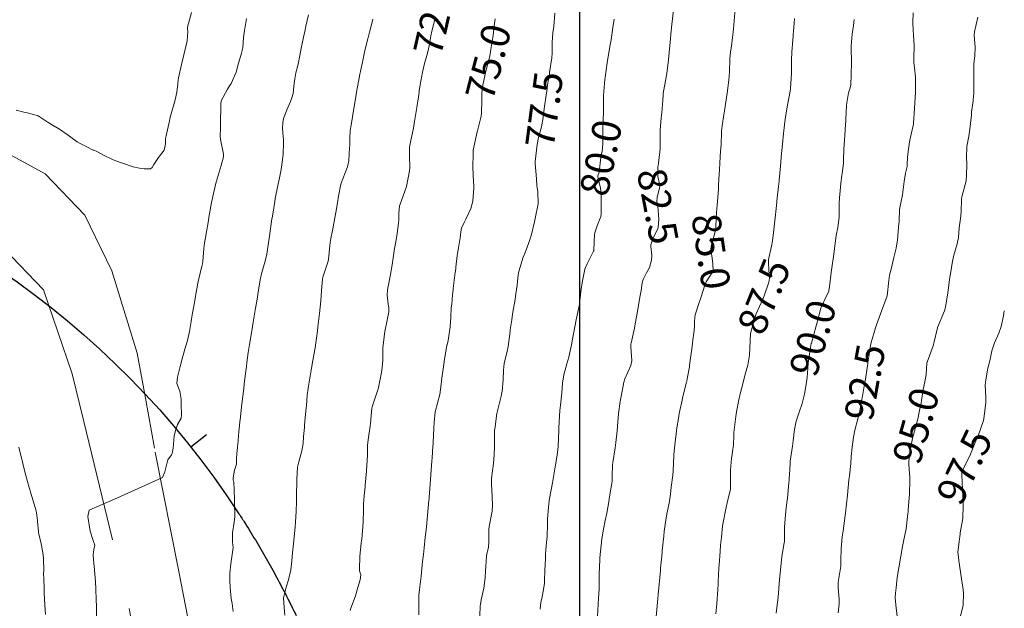
# Model space of a CAD drawing. Units: millimetres. Extents: x 758542 to 760603, y 8155010 to 8155854.
# Drawn here: x 759161 to 759230, y 8155751 to 8155792 of the extents above; entities that cross this region are included whole.
import ezdxf
from ezdxf.enums import TextEntityAlignment as Align

# ---------------------------------------------------------------- set-up
doc = ezdxf.new("R2010")
doc.units = ezdxf.units.MM
doc.linetypes.add('DGN Style 2', pattern=[14.09849, 8.459094, -5.639396])
for name, color, linetype in [('1-cotas', 7, 'Continuous'), ('ANNOTATION', 7, 'Continuous'), ('Carretera Afirmada', 14, 'Continuous'), ('CENTERLINE', 240, 'Continuous'), ('coordenadas', 8, 'Continuous'), ('Curva Indice', 36, 'Continuous')]:
    doc.layers.add(name, color=color, linetype=linetype)
doc.styles.add('Style-ITALICS', font='ITALICS.shx')

# ---------------------------------------------------------------- blocks, each defined once
blk = doc.blocks.new('MINORTIC')
at = {"color": 0, "linetype": 'ByBlock'}
blk.add_lwpolyline([(0, 0), (0, 0.000692)], dxfattribs=at)
blk.add_point((0, 0), dxfattribs=at)

msp = doc.modelspace()

# ---------------------------------------------------------------- linework, layer by layer
at = {"layer": 'Carretera Afirmada', "linetype": 'DGN Style 2', "lineweight": 0}
for points in [[(759172.83, 8155750, 65.717), (759172.75, 8155750.482, 65.675), (759172.117, 8155753.709, 65.415), (759170.436, 8155762.274, 64.873), (759169.798, 8155765.753, 64.676), (759169.224, 8155768.887, 64.544), (759167.46, 8155774.618, 64.232), (759165.587, 8155778.475, 64.064), (759162.831, 8155781.341, 63.974), (759156.99, 8155784.537, 63.732), (759147.843, 8155788.504, 63.447), (759141.23, 8155789.827, 63.252), (759134.508, 8155789.496, 63.217), (759128.336, 8155787.843, 63.222), (759121.393, 8155783.655, 63.285), (759110.923, 8155773.406, 63.345)], [(759106.342, 8155761.771, 63.342), (759116.654, 8155773.406, 63.087), (759123.274, 8155779.001, 62.945), (759125.911, 8155781.23, 62.93), (759130.43, 8155784.096, 62.96), (759134.838, 8155785.308, 62.942), (759139.011, 8155784.924, 62.934), (759143.214, 8155784.537, 63.037), (759148.945, 8155782.663, 63.215), (759156.329, 8155779.247, 63.5), (759159.966, 8155776.161, 63.634), (759162.721, 8155773.295, 63.816), (759164.705, 8155767.454, 64.278), (759165.514, 8155764.126, 64.548), (759168.673, 8155751.143, 65.678), (759168.872, 8155750, 65.771)]]:
    msp.add_polyline3d(points, dxfattribs=at)
at = {"layer": 'CENTERLINE'}
msp.add_lwpolyline([(759092.324, 8155774.668, -0.419495), (759176.258, 8155757.797, -0.003094), (759176.662, 8155757.169, -0.003048), (759177.058, 8155756.537, -0.003001), (759177.446, 8155755.9, -0.002955), (759177.827, 8155755.258, -0.002908), (759178.201, 8155754.612, -0.002862), (759178.567, 8155753.961, -0.002816), (759178.925, 8155753.307, -0.002769), (759179.276, 8155752.648, -0.002723), (759179.62, 8155751.986, -0.002676), (759179.957, 8155751.32, -0.00263), (759180.287, 8155750.651, -0.002583)], format="xyb", dxfattribs=at)
at = {"layer": 'coordenadas'}
msp.add_line((759200, 8155852.584), (759200, 8155402.994), dxfattribs=at)
at = {"layer": 'Curva Indice', "linetype": 'Continuous', "lineweight": 13}
for points in [[(759160.804, 8155785.774, 62.5), (759161.345, 8155785.638, 62.5), (759161.577, 8155785.579, 62.5), (759162.283, 8155785.402, 62.5), (759162.296, 8155785.396, 62.5), (759162.338, 8155785.37, 62.5), (759162.975, 8155784.966, 62.5), (759163.387, 8155784.718, 62.5), (759163.831, 8155784.452, 62.5), (759164.358, 8155784.081, 62.5), (759165.066, 8155783.568, 62.5), (759165.255, 8155783.458, 62.5), (759165.732, 8155783.218, 62.5), (759166.163, 8155783.006, 62.5), (759166.22, 8155782.987, 62.5), (759166.427, 8155782.904, 62.5), (759166.894, 8155782.642, 62.5), (759167.457, 8155782.369, 62.5), (759167.673, 8155782.286, 62.5), (759168.889, 8155781.858, 62.5), (759168.959, 8155781.838, 62.5), (759169.386, 8155781.748, 62.5), (759169.707, 8155781.7, 62.5), (759169.746, 8155781.695, 62.5), (759170.165, 8155781.701, 62.5), (759170.279, 8155781.801, 62.5), (759170.393, 8155781.988, 62.5), (759170.707, 8155782.483, 62.5), (759170.778, 8155782.583, 62.5), (759171.047, 8155782.896, 62.5), (759171.113, 8155782.988, 62.5), (759171.195, 8155783.429, 62.5), (759171.201, 8155783.803, 62.5), (759171.238, 8155783.983, 62.5), (759171.279, 8155784.107, 62.5), (759171.452, 8155784.927, 62.5), (759171.533, 8155785.28, 62.5), (759171.805, 8155786.25, 62.5), (759171.869, 8155786.485, 62.5), (759171.988, 8155787.016, 62.5), (759172.06, 8155787.607, 62.5), (759172.061, 8155787.656, 62.5), (759172.098, 8155788.032, 62.5), (759172.305, 8155788.938, 62.5), (759172.473, 8155789.612, 62.5), (759172.62, 8155790.206, 62.5), (759172.698, 8155790.599, 62.5), (759172.743, 8155791.232, 62.5), (759172.731, 8155791.421, 62.5), (759172.733, 8155791.539, 62.5), (759173.018, 8155792.562, 62.5)], [(759175.915, 8155750.923, 67.5), (759175.841, 8155751.483, 67.5), (759175.767, 8155751.833, 67.5), (759175.691, 8155752.591, 67.5), (759175.678, 8155753.09, 67.5), (759175.681, 8155753.599, 67.5), (759175.733, 8155754.246, 67.5), (759175.765, 8155754.403, 67.5), (759175.897, 8155755.38, 67.5), (759175.868, 8155755.758, 67.5), (759175.85, 8155756.392, 67.5), (759175.976, 8155757.134, 67.5), (759176.011, 8155757.525, 67.5), (759175.989, 8155758.531, 67.5), (759175.989, 8155758.554, 67.5), (759175.988, 8155758.617, 67.5), (759175.975, 8155759.425, 67.5), (759175.942, 8155759.884, 67.5), (759175.908, 8155760.073, 67.5), (759175.897, 8155760.22, 67.5), (759176.005, 8155760.755, 67.5), (759176.13, 8155761.167, 67.5), (759176.142, 8155761.355, 67.5), (759176.132, 8155761.525, 67.5), (759176.157, 8155761.912, 67.5), (759176.202, 8155762.327, 67.5), (759176.213, 8155762.422, 67.5), (759176.224, 8155762.559, 67.5), (759176.268, 8155763.11, 67.5), (759176.3, 8155763.436, 67.5), (759176.394, 8155764.304, 67.5), (759176.406, 8155764.412, 67.5), (759176.414, 8155764.487, 67.5), (759176.514, 8155765.373, 67.5), (759176.549, 8155765.681, 67.5), (759176.638, 8155766.443, 67.5), (759176.7, 8155766.966, 67.5), (759176.823, 8155767.962, 67.5), (759176.859, 8155768.24, 67.5), (759176.955, 8155768.928, 67.5), (759177.037, 8155769.495, 67.5), (759177.055, 8155769.601, 67.5), (759177.25, 8155770.747, 67.5), (759177.299, 8155771.051, 67.5), (759177.455, 8155772.002, 67.5), (759177.543, 8155772.51, 67.5), (759177.666, 8155773.262, 67.5), (759177.775, 8155773.971, 67.5), (759177.891, 8155774.5, 67.5), (759178.133, 8155775.282, 67.5), (759178.252, 8155775.77, 67.5), (759178.392, 8155776.72, 67.5), (759178.434, 8155777.028, 67.5), (759178.602, 8155778.22, 67.5), (759178.611, 8155778.285, 67.5), (759178.677, 8155778.684, 67.5), (759178.8, 8155779.435, 67.5), (759178.833, 8155779.625, 67.5), (759179.006, 8155780.545, 67.5), (759179.094, 8155780.962, 67.5), (759179.232, 8155781.659, 67.5), (759179.333, 8155782.32, 67.5), (759179.372, 8155782.723, 67.5), (759179.401, 8155783.513, 67.5), (759179.408, 8155783.698, 67.5), (759179.405, 8155783.747, 67.5), (759179.374, 8155783.924, 67.5), (759179.344, 8155784.521, 67.5), (759179.365, 8155784.893, 67.5), (759179.416, 8155785.189, 67.5), (759179.652, 8155785.856, 67.5), (759179.89, 8155786.385, 67.5), (759179.995, 8155786.625, 67.5), (759180.075, 8155786.937, 67.5), (759180.148, 8155787.662, 67.5), (759180.183, 8155787.942, 67.5), (759180.213, 8155788.101, 67.5), (759180.271, 8155788.36, 67.5), (759180.371, 8155788.787, 67.5), (759180.437, 8155789.092, 67.5), (759180.513, 8155789.461, 67.5), (759180.618, 8155789.957, 67.5), (759180.711, 8155790.406, 67.5), (759180.8, 8155790.841, 67.5), (759180.883, 8155791.248, 67.5), (759180.965, 8155791.62, 67.5), (759181.152, 8155792.403, 67.5)], [(759193.062, 8155750.631, 77.5), (759193.09, 8155751.32, 77.5), (759193.098, 8155751.419, 77.5), (759193.155, 8155751.739, 77.5), (759193.331, 8155752.543, 77.5), (759193.364, 8155752.714, 77.5), (759193.437, 8155753.297, 77.5), (759193.462, 8155753.747, 77.5), (759193.474, 8155754.058, 77.5), (759193.532, 8155754.788, 77.5), (759193.564, 8155755.032, 77.5), (759193.591, 8155755.128, 77.5), (759193.657, 8155755.374, 77.5), (759193.68, 8155755.764, 77.5), (759193.679, 8155756.446, 77.5), (759193.684, 8155756.625, 77.5), (759193.706, 8155756.828, 77.5), (759193.885, 8155757.797, 77.5), (759193.906, 8155757.897, 77.5), (759193.942, 8155758.285, 77.5), (759193.911, 8155758.917, 77.5), (759193.868, 8155759.776, 77.5), (759193.864, 8155760.031, 77.5), (759193.873, 8155760.198, 77.5), (759193.997, 8155761.212, 77.5), (759194.052, 8155761.827, 77.5), (759194.074, 8155762.394, 77.5), (759194.083, 8155763.286, 77.5), (759194.087, 8155763.525, 77.5), (759194.093, 8155763.605, 77.5), (759194.241, 8155764.682, 77.5), (759194.301, 8155764.974, 77.5), (759194.536, 8155765.885, 77.5), (759194.611, 8155766.252, 77.5), (759194.689, 8155767.036, 77.5), (759194.708, 8155767.695, 77.5), (759194.759, 8155768.161, 77.5), (759194.966, 8155769.018, 77.5), (759195.036, 8155769.358, 77.5), (759195.162, 8155770.388, 77.5), (759195.178, 8155770.513, 77.5), (759195.276, 8155771.192, 77.5), (759195.334, 8155771.596, 77.5), (759195.354, 8155771.726, 77.5), (759195.505, 8155772.621, 77.5), (759195.569, 8155773.014, 77.5), (759195.646, 8155773.601, 77.5), (759195.721, 8155774.32, 77.5), (759195.769, 8155774.565, 77.5), (759196.077, 8155775.556, 77.5), (759196.177, 8155775.818, 77.5), (759196.534, 8155776.757, 77.5), (759196.641, 8155777.13, 77.5), (759196.859, 8155778.008, 77.5), (759196.913, 8155778.246, 77.5), (759197.11, 8155779.27, 77.5), (759197.111, 8155779.279, 77.5), (759197.112, 8155779.297, 77.5), (759197.09, 8155780.1, 77.5), (759197.02, 8155780.546, 77.5), (759196.993, 8155780.971, 77.5), (759196.993, 8155781.01, 77.5), (759196.912, 8155782.065, 77.5), (759196.908, 8155782.149, 77.5), (759196.913, 8155782.218, 77.5), (759197.052, 8155783.397, 77.5), (759197.148, 8155783.866, 77.5), (759197.342, 8155784.617, 77.5), (759197.464, 8155785.274, 77.5), (759197.542, 8155785.865, 77.5), (759197.687, 8155786.969, 77.5), (759197.706, 8155787.103, 77.5), (759197.773, 8155787.536, 77.5), (759197.892, 8155788.276, 77.5), (759197.912, 8155788.391, 77.5), (759198.071, 8155789.415, 77.5), (759198.087, 8155789.729, 77.5), (759198.081, 8155790.488, 77.5), (759198.141, 8155791.144, 77.5), (759198.199, 8155791.601, 77.5), (759198.267, 8155792.508, 77.5)], [(759201.234, 8155750.596, 82.5), (759201.319, 8155751.847, 82.5), (759201.348, 8155752.47, 82.5), (759201.36, 8155753.255, 82.5), (759201.363, 8155753.476, 82.5), (759201.381, 8155754.054, 82.5), (759201.403, 8155754.505, 82.5), (759201.413, 8155754.649, 82.5), (759201.494, 8155755.545, 82.5), (759201.543, 8155755.975, 82.5), (759201.656, 8155756.644, 82.5), (759201.784, 8155757.262, 82.5), (759201.882, 8155757.773, 82.5), (759202.019, 8155758.557, 82.5), (759202.075, 8155758.891, 82.5), (759202.233, 8155759.853, 82.5), (759202.249, 8155759.986, 82.5), (759202.265, 8155760.384, 82.5), (759202.289, 8155761.089, 82.5), (759202.309, 8155761.281, 82.5), (759202.463, 8155762.296, 82.5), (759202.512, 8155762.677, 82.5), (759202.599, 8155763.487, 82.5), (759202.65, 8155764.114, 82.5), (759202.704, 8155764.682, 82.5), (759202.828, 8155765.52, 82.5), (759202.888, 8155765.88, 82.5), (759203.067, 8155766.878, 82.5), (759203.143, 8155767.102, 82.5), (759203.562, 8155768.017, 82.5), (759203.621, 8155768.348, 82.5), (759203.567, 8155769.352, 82.5), (759203.556, 8155769.485, 82.5), (759203.558, 8155769.527, 82.5), (759203.572, 8155769.591, 82.5), (759203.806, 8155770.634, 82.5), (759203.867, 8155770.933, 82.5), (759204.015, 8155771.771, 82.5), (759204.116, 8155772.356, 82.5), (759204.211, 8155772.884, 82.5), (759204.271, 8155773.242, 82.5), (759204.354, 8155773.779, 82.5), (759204.425, 8155774.012, 82.5), (759204.659, 8155774.469, 82.5), (759204.847, 8155774.844, 82.5), (759204.999, 8155775.358, 82.5), (759205.014, 8155775.698, 82.5), (759204.954, 8155776.303, 82.5), (759204.953, 8155776.421, 82.5), (759204.966, 8155776.492, 82.5), (759205.138, 8155776.945, 82.5), (759205.437, 8155777.533, 82.5), (759205.469, 8155777.633, 82.5), (759205.498, 8155778.173, 82.5), (759205.481, 8155778.52, 82.5), (759205.445, 8155779.076, 82.5), (759205.398, 8155779.323, 82.5), (759205.374, 8155779.424, 82.5), (759205.384, 8155779.701, 82.5), (759205.567, 8155780.47, 82.5), (759205.544, 8155780.65, 82.5), (759205.442, 8155781.162, 82.5), (759205.445, 8155781.866, 82.5), (759205.451, 8155781.912, 82.5), (759205.483, 8155782.097, 82.5), (759205.573, 8155782.871, 82.5), (759205.595, 8155783.145, 82.5), (759205.596, 8155783.294, 82.5), (759205.594, 8155784.382, 82.5), (759205.676, 8155785.253, 82.5), (759205.72, 8155785.62, 82.5), (759205.777, 8155786.436, 82.5), (759205.802, 8155786.836, 82.5), (759205.815, 8155786.939, 82.5), (759206.021, 8155788.063, 82.5), (759206.062, 8155788.322, 82.5), (759206.184, 8155789.278, 82.5), (759206.234, 8155789.776, 82.5), (759206.295, 8155790.496, 82.5), (759206.364, 8155791.28, 82.5), (759206.408, 8155791.719, 82.5), (759206.537, 8155792.734, 82.5)], [(759205.325, 8155750.568, 85), (759205.414, 8155751.572, 85), (759205.481, 8155752.357, 85), (759205.522, 8155752.816, 85), (759205.611, 8155753.783, 85), (759205.625, 8155753.942, 85), (759205.682, 8155754.568, 85), (759205.726, 8155755.062, 85), (759205.737, 8155755.166, 85), (759205.847, 8155756.169, 85), (759205.881, 8155756.492, 85), (759205.987, 8155757.29, 85), (759206.083, 8155757.801, 85), (759206.218, 8155758.46, 85), (759206.308, 8155759.094, 85), (759206.36, 8155759.576, 85), (759206.473, 8155760.414, 85), (759206.502, 8155760.702, 85), (759206.551, 8155761.767, 85), (759206.556, 8155761.847, 85), (759206.644, 8155762.722, 85), (759206.682, 8155763.063, 85), (759206.764, 8155763.693, 85), (759206.864, 8155764.349, 85), (759206.928, 8155764.7, 85), (759207.119, 8155765.615, 85), (759207.157, 8155765.777, 85), (759207.432, 8155766.858, 85), (759207.442, 8155766.905, 85), (759207.477, 8155767.104, 85), (759207.63, 8155767.931, 85), (759207.645, 8155768.04, 85), (759207.663, 8155768.202, 85), (759207.752, 8155768.869, 85), (759207.79, 8155769.158, 85), (759207.844, 8155769.586, 85), (759207.871, 8155769.813, 85), (759207.93, 8155770.285, 85), (759207.978, 8155770.723, 85), (759207.994, 8155771.089, 85), (759208.007, 8155771.37, 85), (759208.043, 8155771.546, 85), (759208.312, 8155772.4, 85), (759208.379, 8155772.596, 85), (759208.45, 8155772.811, 85), (759208.7, 8155773.614, 85), (759208.807, 8155773.842, 85), (759209.265, 8155774.561, 85), (759209.275, 8155774.597, 85), (759209.264, 8155775.101, 85), (759209.244, 8155775.306, 85), (759209.188, 8155775.642, 85), (759209.124, 8155776.076, 85), (759209.144, 8155776.331, 85), (759209.4, 8155777.24, 85), (759209.466, 8155777.585, 85), (759209.501, 8155778.283, 85), (759209.544, 8155778.932, 85), (759209.569, 8155779.176, 85), (759209.645, 8155780.261, 85), (759209.647, 8155780.328, 85), (759209.648, 8155780.356, 85), (759209.661, 8155780.586, 85), (759209.706, 8155781.352, 85), (759209.72, 8155781.598, 85), (759209.745, 8155782.103, 85), (759209.803, 8155782.921, 85), (759209.841, 8155783.357, 85), (759209.861, 8155784.242, 85), (759209.866, 8155784.322, 85), (759209.915, 8155784.684, 85), (759210.036, 8155785.467, 85), (759210.051, 8155785.575, 85), (759210.206, 8155786.655, 85), (759210.248, 8155786.948, 85), (759210.378, 8155787.855, 85), (759210.423, 8155788.425, 85), (759210.449, 8155789.333, 85), (759210.492, 8155789.828, 85), (759210.548, 8155790.225, 85), (759210.675, 8155791.212, 85), (759210.697, 8155791.419, 85), (759210.816, 8155792.822, 85)], [(759217.973, 8155750.845, 92.5), (759218.038, 8155751.463, 92.5), (759218.037, 8155751.797, 92.5), (759217.981, 8155752.581, 92.5), (759217.975, 8155752.852, 92.5), (759217.986, 8155752.966, 92.5), (759218.152, 8155754.083, 92.5), (759218.173, 8155754.467, 92.5), (759218.19, 8155755.303, 92.5), (759218.264, 8155756.109, 92.5), (759218.319, 8155756.536, 92.5), (759218.464, 8155757.596, 92.5), (759218.484, 8155757.754, 92.5), (759218.558, 8155758.414, 92.5), (759218.625, 8155759.024, 92.5), (759218.728, 8155760.071, 92.5), (759218.76, 8155760.364, 92.5), (759218.859, 8155761.224, 92.5), (759218.892, 8155761.707, 92.5), (759218.94, 8155762.349, 92.5), (759219.035, 8155763.038, 92.5), (759219.13, 8155763.524, 92.5), (759219.346, 8155764.309, 92.5), (759219.458, 8155764.739, 92.5), (759219.606, 8155765.58, 92.5), (759219.658, 8155765.894, 92.5), (759219.835, 8155766.876, 92.5), (759219.871, 8155767.076, 92.5), (759220.042, 8155768.168, 92.5), (759220.05, 8155768.226, 92.5), (759220.108, 8155768.648, 92.5), (759220.234, 8155769.421, 92.5), (759220.278, 8155769.616, 92.5), (759220.58, 8155770.646, 92.5), (759220.65, 8155770.859, 92.5), (759221.002, 8155771.871, 92.5), (759221.055, 8155771.997, 92.5), (759221.373, 8155772.881, 92.5), (759221.501, 8155773.943, 92.5), (759221.549, 8155774.302, 92.5), (759221.677, 8155774.808, 92.5), (759221.849, 8155775.534, 92.5), (759222.002, 8155776.191, 92.5), (759222.114, 8155776.754, 92.5), (759222.206, 8155777.913, 92.5), (759222.21, 8155777.977, 92.5), (759222.214, 8155778.071, 92.5), (759222.244, 8155778.86, 92.5), (759222.278, 8155779.095, 92.5), (759222.327, 8155779.334, 92.5), (759222.44, 8155779.888, 92.5), (759222.5, 8155780.255, 92.5), (759222.535, 8155780.636, 92.5), (759222.558, 8155780.825, 92.5), (759222.664, 8155781.394, 92.5), (759222.767, 8155781.863, 92.5), (759222.778, 8155781.966, 92.5), (759222.791, 8155782.509, 92.5), (759222.815, 8155782.725, 92.5), (759222.937, 8155783.576, 92.5), (759222.949, 8155783.651, 92.5), (759222.958, 8155783.692, 92.5), (759223.049, 8155784.098, 92.5), (759223.206, 8155784.809, 92.5), (759223.214, 8155784.882, 92.5), (759223.274, 8155785.901, 92.5), (759223.312, 8155786.295, 92.5), (759223.355, 8155787.003, 92.5), (759223.361, 8155787.747, 92.5), (759223.35, 8155788.076, 92.5), (759223.288, 8155788.711, 92.5), (759223.237, 8155789.122, 92.5), (759223.229, 8155789.395, 92.5), (759223.256, 8155790.237, 92.5), (759223.223, 8155791.018, 92.5), (759223.195, 8155791.333, 92.5), (759223.173, 8155791.879, 92.5), (759223.184, 8155792.536, 92.5)], [(759166.412, 8155750.356, 65), (759166.399, 8155751.299, 65), (759166.387, 8155751.728, 65), (759166.364, 8155752.488, 65), (759166.332, 8155753.014, 65), (759166.238, 8155754.082, 65), (759166.199, 8155754.512, 65), (759166.176, 8155754.868, 65), (759166.215, 8155755.241, 65), (759166.292, 8155755.538, 65), (759166.178, 8155755.853, 65), (759165.97, 8155756.521, 65), (759165.807, 8155757.534, 65), (759165.902, 8155757.976, 65), (759168.079, 8155758.93, 65), (759170.983, 8155760.241, 65), (759171.159, 8155760.632, 65), (759171.361, 8155761.463, 65), (759171.619, 8155761.807, 65), (759171.669, 8155761.9, 65), (759171.73, 8155762.292, 65), (759171.811, 8155763.124, 65), (759171.887, 8155763.519, 65), (759172.024, 8155763.922, 65), (759172.296, 8155764.37, 65), (759172.322, 8155764.592, 65), (759172.295, 8155765.346, 65), (759172.281, 8155765.682, 65), (759172.199, 8155766.234, 65), (759171.987, 8155766.78, 65), (759172.034, 8155767.216, 65), (759172.215, 8155767.957, 65), (759172.347, 8155768.502, 65), (759172.543, 8155769.169, 65), (759172.723, 8155769.756, 65), (759172.869, 8155770.388, 65), (759172.983, 8155771.08, 65), (759173.063, 8155771.548, 65), (759173.217, 8155772.401, 65), (759173.273, 8155772.707, 65), (759173.443, 8155773.749, 65), (759173.467, 8155773.871, 65), (759173.758, 8155775.027, 65), (759173.766, 8155775.068, 65), (759173.788, 8155775.265, 65), (759173.858, 8155776.16, 65), (759173.907, 8155776.526, 65), (759174.056, 8155777.319, 65), (759174.158, 8155777.957, 65), (759174.227, 8155778.444, 65), (759174.389, 8155779.366, 65), (759174.436, 8155779.577, 65), (759174.706, 8155780.695, 65), (759174.722, 8155780.763, 65), (759174.924, 8155781.464, 65), (759175.079, 8155781.929, 65), (759175.229, 8155782.533, 65), (759175.23, 8155782.721, 65), (759175.167, 8155783.062, 65), (759175.057, 8155783.629, 65), (759175.011, 8155783.938, 65), (759175.005, 8155784.051, 65), (759175.022, 8155784.473, 65), (759175.017, 8155785.085, 65), (759175.018, 8155785.169, 65), (759175.049, 8155785.808, 65), (759175.045, 8155786.174, 65), (759175.077, 8155786.415, 65), (759175.503, 8155787.244, 65), (759175.648, 8155787.468, 65), (759175.723, 8155787.569, 65), (759175.761, 8155787.631, 65), (759176.109, 8155788.419, 65), (759176.207, 8155788.768, 65), (759176.231, 8155788.881, 65), (759176.473, 8155789.743, 65), (759176.555, 8155790.008, 65), (759176.571, 8155790.098, 65), (759176.631, 8155790.826, 65), (759176.661, 8155791.157, 65), (759176.684, 8155791.304, 65), (759176.828, 8155792.158, 65)], [(759179.492, 8155750.663, 70), (759179.453, 8155751.204, 70), (759179.41, 8155751.878, 70), (759179.58, 8155752.62, 70), (759179.763, 8155753.134, 70), (759179.913, 8155753.816, 70), (759179.982, 8155754.425, 70), (759180.016, 8155754.767, 70), (759180.122, 8155755.856, 70), (759180.205, 8155756.822, 70), (759180.228, 8155757.133, 70), (759180.283, 8155757.907, 70), (759180.314, 8155758.547, 70), (759180.32, 8155758.98, 70), (759180.328, 8155759.999, 70), (759180.329, 8155760.027, 70), (759180.331, 8155760.106, 70), (759180.384, 8155760.953, 70), (759180.46, 8155761.334, 70), (759180.677, 8155762.106, 70), (759180.764, 8155762.613, 70), (759180.797, 8155763.081, 70), (759180.856, 8155763.711, 70), (759180.874, 8155763.888, 70), (759180.945, 8155764.636, 70), (759180.987, 8155765.082, 70), (759181, 8155765.229, 70), (759181.062, 8155765.996, 70), (759181.075, 8155766.137, 70), (759181.095, 8155766.268, 70), (759181.147, 8155766.582, 70), (759181.228, 8155767.151, 70), (759181.323, 8155767.694, 70), (759181.352, 8155767.831, 70), (759181.456, 8155768.376, 70), (759181.58, 8155769.147, 70), (759181.596, 8155769.258, 70), (759181.648, 8155769.613, 70), (759181.764, 8155770.423, 70), (759181.803, 8155770.719, 70), (759181.907, 8155771.653, 70), (759182, 8155772.522, 70), (759182.035, 8155772.884, 70), (759182.08, 8155773.508, 70), (759182.121, 8155774.036, 70), (759182.146, 8155774.162, 70), (759182.502, 8155775.268, 70), (759182.533, 8155775.402, 70), (759182.635, 8155776.378, 70), (759182.672, 8155776.738, 70), (759182.824, 8155777.518, 70), (759182.938, 8155778.031, 70), (759183.046, 8155778.671, 70), (759183.154, 8155779.338, 70), (759183.233, 8155779.809, 70), (759183.393, 8155780.634, 70), (759183.521, 8155780.994, 70), (759183.86, 8155781.83, 70), (759183.939, 8155782.248, 70), (759184.003, 8155783.174, 70), (759184.011, 8155783.326, 70), (759184.029, 8155783.862, 70), (759184.044, 8155784.305, 70), (759184.062, 8155784.502, 70), (759184.076, 8155784.593, 70), (759184.196, 8155785.315, 70), (759184.268, 8155785.752, 70), (759184.312, 8155786.017, 70), (759184.43, 8155786.715, 70), (759184.485, 8155787.025, 70), (759184.553, 8155787.398, 70), (759184.64, 8155787.877, 70), (759184.717, 8155788.281, 70), (759184.755, 8155788.47, 70), (759184.8, 8155788.685, 70), (759184.939, 8155789.346, 70), (759185.066, 8155789.915, 70), (759185.262, 8155790.727, 70), (759185.378, 8155791.192, 70), (759185.561, 8155791.895, 70), (759185.615, 8155792.11, 70)], [(759184.052, 8155750.991, 72.5), (759184.093, 8155751.154, 72.5), (759184.389, 8155751.949, 72.5), (759184.485, 8155752.247, 72.5), (759184.514, 8155752.36, 72.5), (759184.737, 8155753.133, 72.5), (759184.786, 8155753.477, 72.5), (759184.717, 8155753.696, 72.5), (759184.701, 8155753.749, 72.5), (759184.69, 8155753.984, 72.5), (759184.71, 8155754.65, 72.5), (759184.712, 8155754.766, 72.5), (759184.805, 8155755.677, 72.5), (759184.834, 8155755.873, 72.5), (759184.843, 8155755.941, 72.5), (759184.949, 8155757.141, 72.5), (759184.96, 8155758.021, 72.5), (759184.963, 8155758.402, 72.5), (759185.012, 8155758.976, 72.5), (759185.083, 8155759.587, 72.5), (759185.095, 8155759.713, 72.5), (759185.167, 8155760.682, 72.5), (759185.197, 8155761.08, 72.5), (759185.235, 8155761.779, 72.5), (759185.256, 8155762.473, 72.5), (759185.29, 8155762.856, 72.5), (759185.438, 8155763.803, 72.5), (759185.46, 8155763.994, 72.5), (759185.525, 8155764.8, 72.5), (759185.556, 8155765.066, 72.5), (759185.576, 8155765.151, 72.5), (759185.966, 8155766.325, 72.5), (759185.982, 8155766.382, 72.5), (759186.196, 8155767.419, 72.5), (759186.238, 8155767.67, 72.5), (759186.308, 8155768.398, 72.5), (759186.303, 8155769.032, 72.5), (759186.309, 8155769.276, 72.5), (759186.403, 8155770.006, 72.5), (759186.438, 8155770.242, 72.5), (759186.452, 8155770.357, 72.5), (759186.457, 8155770.39, 72.5), (759186.61, 8155771.18, 72.5), (759186.699, 8155771.644, 72.5), (759186.721, 8155771.768, 72.5), (759186.725, 8155772.05, 72.5), (759186.686, 8155772.283, 72.5), (759186.604, 8155772.909, 72.5), (759186.635, 8155773.296, 72.5), (759186.683, 8155773.513, 72.5), (759186.821, 8155774.231, 72.5), (759186.974, 8155775.171, 72.5), (759187.003, 8155775.355, 72.5), (759187.127, 8155776.168, 72.5), (759187.208, 8155776.633, 72.5), (759187.307, 8155777.196, 72.5), (759187.399, 8155777.927, 72.5), (759187.414, 8155778.151, 72.5), (759187.436, 8155778.608, 72.5), (759187.479, 8155779.125, 72.5), (759187.508, 8155779.253, 72.5), (759187.937, 8155780.397, 72.5), (759187.956, 8155780.461, 72.5), (759188.174, 8155781.548, 72.5), (759188.191, 8155781.762, 72.5), (759188.163, 8155782.59, 72.5), (759188.177, 8155783.204, 72.5), (759188.252, 8155783.666, 72.5), (759188.436, 8155784.513, 72.5), (759188.492, 8155784.838, 72.5), (759188.646, 8155785.824, 72.5), (759188.666, 8155785.955, 72.5), (759188.783, 8155786.71, 72.5), (759188.833, 8155787.034, 72.5), (759188.85, 8155787.133, 72.5), (759189.012, 8155788.052, 72.5), (759189.079, 8155788.413, 72.5), (759189.241, 8155789.111, 72.5), (759189.394, 8155789.654, 72.5), (759189.536, 8155790.248, 72.5), (759189.646, 8155790.931, 72.5), (759189.712, 8155791.257, 72.5), (759189.951, 8155792.18, 72.5)], [(759188.805, 8155750.697, 75), (759188.812, 8155751.552, 75), (759188.825, 8155752.035, 75), (759188.856, 8155752.457, 75), (759188.968, 8155753.381, 75), (759189, 8155753.65, 75), (759189.079, 8155754.396, 75), (759189.132, 8155754.885, 75), (759189.183, 8155755.347, 75), (759189.267, 8155756.086, 75), (759189.301, 8155756.414, 75), (759189.342, 8155756.82, 75), (759189.42, 8155757.607, 75), (759189.514, 8155758.656, 75), (759189.523, 8155758.765, 75), (759189.526, 8155758.809, 75), (759189.53, 8155758.873, 75), (759189.628, 8155760.074, 75), (759189.681, 8155760.774, 75), (759189.725, 8155761.377, 75), (759189.742, 8155761.619, 75), (759189.793, 8155762.411, 75), (759189.804, 8155762.591, 75), (759189.808, 8155762.642, 75), (759189.863, 8155763.686, 75), (759189.879, 8155764.074, 75), (759189.961, 8155764.813, 75), (759190.115, 8155765.409, 75), (759190.27, 8155766.015, 75), (759190.369, 8155766.728, 75), (759190.422, 8155767.158, 75), (759190.554, 8155768.089, 75), (759190.586, 8155768.299, 75), (759190.77, 8155769.433, 75), (759190.775, 8155769.459, 75), (759190.845, 8155769.763, 75), (759191, 8155770.706, 75), (759191.039, 8155771.39, 75), (759191.075, 8155772.029, 75), (759191.102, 8155772.294, 75), (759191.168, 8155772.93, 75), (759191.203, 8155773.285, 75), (759191.213, 8155773.374, 75), (759191.284, 8155773.929, 75), (759191.352, 8155774.496, 75), (759191.38, 8155774.743, 75), (759191.395, 8155774.871, 75), (759191.479, 8155775.663, 75), (759191.497, 8155775.822, 75), (759191.564, 8155776.199, 75), (759191.699, 8155776.906, 75), (759191.742, 8155777.326, 75), (759191.784, 8155777.572, 75), (759191.964, 8155777.969, 75), (759192.049, 8155778.113, 75), (759192.091, 8155778.193, 75), (759192.426, 8155778.942, 75), (759192.548, 8155779.349, 75), (759192.565, 8155779.468, 75), (759192.63, 8155780.371, 75), (759192.635, 8155780.563, 75), (759192.626, 8155780.77, 75), (759192.582, 8155781.807, 75), (759192.588, 8155782.73, 75), (759192.601, 8155783.012, 75), (759192.61, 8155783.086, 75), (759192.854, 8155784.173, 75), (759192.898, 8155784.347, 75), (759193.14, 8155785.353, 75), (759193.175, 8155785.617, 75), (759193.193, 8155786.426, 75), (759193.204, 8155786.989, 75), (759193.255, 8155787.505, 75), (759193.418, 8155788.285, 75), (759193.531, 8155788.678, 75), (759193.753, 8155789.525, 75), (759193.811, 8155789.854, 75), (759193.963, 8155790.816, 75), (759193.985, 8155790.981, 75), (759194.074, 8155791.813, 75), (759194.113, 8155792.124, 75)], [(759197.248, 8155751.083, 80), (759197.307, 8155751.568, 80), (759197.364, 8155751.826, 80), (759197.473, 8155752.34, 80), (759197.546, 8155752.875, 80), (759197.559, 8155753.078, 80), (759197.579, 8155753.79, 80), (759197.613, 8155754.585, 80), (759197.619, 8155754.704, 80), (759197.628, 8155754.881, 80), (759197.652, 8155755.224, 80), (759197.721, 8155755.945, 80), (759197.738, 8155756.119, 80), (759197.771, 8155756.995, 80), (759197.758, 8155757.321, 80), (759197.758, 8155757.369, 80), (759197.828, 8155758.148, 80), (759197.88, 8155758.619, 80), (759197.905, 8155758.773, 80), (759198.108, 8155759.881, 80), (759198.175, 8155760.291, 80), (759198.331, 8155761.129, 80), (759198.446, 8155761.799, 80), (759198.496, 8155762.388, 80), (759198.543, 8155763.539, 80), (759198.546, 8155763.65, 80), (759198.547, 8155763.688, 80), (759198.628, 8155764.893, 80), (759198.662, 8155765.268, 80), (759198.751, 8155766.13, 80), (759198.817, 8155766.794, 80), (759198.905, 8155767.375, 80), (759199.107, 8155768.14, 80), (759199.243, 8155768.611, 80), (759199.429, 8155769.466, 80), (759199.502, 8155769.849, 80), (759199.694, 8155770.834, 80), (759199.742, 8155771.075, 80), (759199.971, 8155772.183, 80), (759199.99, 8155772.301, 80), (759200.068, 8155772.932, 80), (759200.134, 8155773.513, 80), (759200.14, 8155773.575, 80), (759200.172, 8155773.801, 80), (759200.352, 8155774.717, 80), (759200.4, 8155774.848, 80), (759200.528, 8155775.103, 80), (759200.97, 8155775.973, 80), (759200.976, 8155775.992, 80), (759200.982, 8155776.07, 80), (759201.041, 8155777.154, 80), (759201.074, 8155777.323, 80), (759201.228, 8155777.736, 80), (759201.468, 8155778.386, 80), (759201.496, 8155778.536, 80), (759201.503, 8155779.108, 80), (759201.492, 8155779.903, 80), (759201.445, 8155780.354, 80), (759201.283, 8155781.027, 80), (759201.263, 8155781.142, 80), (759201.273, 8155781.221, 80), (759201.347, 8155781.474, 80), (759201.44, 8155782.289, 80), (759201.53, 8155782.731, 80), (759201.573, 8155782.913, 80), (759201.615, 8155783.445, 80), (759201.614, 8155784.412, 80), (759201.615, 8155784.522, 80), (759201.619, 8155784.594, 80), (759201.663, 8155785.664, 80), (759201.647, 8155786.494, 80), (759201.651, 8155786.784, 80), (759201.703, 8155787.354, 80), (759201.757, 8155787.917, 80), (759201.77, 8155788.05, 80), (759201.907, 8155789.075, 80), (759201.956, 8155789.36, 80), (759202.128, 8155790.322, 80), (759202.183, 8155790.665, 80), (759202.31, 8155791.516, 80), (759202.393, 8155792.089, 80)], [(759209.476, 8155750.775, 87.5), (759209.532, 8155751.453, 87.5), (759209.611, 8155752.471, 87.5), (759209.629, 8155752.814, 87.5), (759209.639, 8155753.024, 87.5), (759209.686, 8155753.951, 87.5), (759209.7, 8155754.164, 87.5), (759209.763, 8155755.094, 87.5), (759209.798, 8155755.531, 87.5), (759209.862, 8155756.106, 87.5), (759209.934, 8155756.876, 87.5), (759209.97, 8155757.119, 87.5), (759210.142, 8155757.948, 87.5), (759210.298, 8155758.701, 87.5), (759210.478, 8155759.415, 87.5), (759210.481, 8155759.44, 87.5), (759210.48, 8155759.562, 87.5), (759210.49, 8155760.759, 87.5), (759210.553, 8155761.587, 87.5), (759210.599, 8155761.852, 87.5), (759210.639, 8155762.05, 87.5), (759210.697, 8155762.511, 87.5), (759210.713, 8155763.167, 87.5), (759210.718, 8155763.318, 87.5), (759210.724, 8155763.374, 87.5), (759210.864, 8155764.481, 87.5), (759210.911, 8155764.811, 87.5), (759211.058, 8155765.644, 87.5), (759211.177, 8155766.147, 87.5), (759211.365, 8155766.855, 87.5), (759211.519, 8155767.414, 87.5), (759211.684, 8155768.06, 87.5), (759211.801, 8155768.739, 87.5), (759211.839, 8155769.223, 87.5), (759211.882, 8155770.27, 87.5), (759211.895, 8155770.35, 87.5), (759212.256, 8155771.544, 87.5), (759212.281, 8155771.61, 87.5), (759212.739, 8155772.637, 87.5), (759212.833, 8155772.869, 87.5), (759213.156, 8155773.822, 87.5), (759213.195, 8155774.098, 87.5), (759213.158, 8155774.67, 87.5), (759213.121, 8155775.163, 87.5), (759213.141, 8155775.399, 87.5), (759213.343, 8155776.319, 87.5), (759213.414, 8155776.695, 87.5), (759213.514, 8155777.461, 87.5), (759213.577, 8155778.079, 87.5), (759213.68, 8155779.142, 87.5), (759213.738, 8155779.679, 87.5), (759213.824, 8155780.475, 87.5), (759213.863, 8155780.83, 87.5), (759213.871, 8155780.91, 87.5), (759213.989, 8155782.13, 87.5), (759214.02, 8155782.528, 87.5), (759214.099, 8155783.421, 87.5), (759214.179, 8155784.147, 87.5), (759214.295, 8155785.148, 87.5), (759214.425, 8155786.017, 87.5), (759214.635, 8155787.09, 87.5), (759214.662, 8155787.272, 87.5), (759214.71, 8155787.984, 87.5), (759214.726, 8155788.371, 87.5), (759214.73, 8155788.574, 87.5), (759214.74, 8155789.2, 87.5), (759214.763, 8155789.88, 87.5), (759214.773, 8155790.048, 87.5), (759214.8, 8155790.412, 87.5), (759214.839, 8155790.929, 87.5), (759214.849, 8155791.048, 87.5), (759214.865, 8155791.242, 87.5), (759214.912, 8155791.829, 87.5), (759214.935, 8155792.138, 87.5)], [(759213.656, 8155750.81, 90), (759213.802, 8155751.948, 90), (759213.826, 8155752.209, 90), (759213.847, 8155752.537, 90), (759213.873, 8155752.873, 90), (759213.922, 8155753.381, 90), (759213.964, 8155753.797, 90), (759213.985, 8155754.055, 90), (759214.056, 8155754.735, 90), (759214.205, 8155755.587, 90), (759214.229, 8155755.71, 90), (759214.238, 8155755.773, 90), (759214.245, 8155755.987, 90), (759214.256, 8155756.791, 90), (759214.272, 8155757.101, 90), (759214.339, 8155757.893, 90), (759214.41, 8155758.507, 90), (759214.447, 8155758.817, 90), (759214.556, 8155759.874, 90), (759214.571, 8155760.058, 90), (759214.575, 8155760.138, 90), (759214.605, 8155760.801, 90), (759214.633, 8155761.243, 90), (759214.65, 8155761.374, 90), (759214.802, 8155762.418, 90), (759214.84, 8155762.792, 90), (759214.935, 8155763.579, 90), (759215.063, 8155764.168, 90), (759215.255, 8155764.781, 90), (759215.468, 8155765.384, 90), (759215.644, 8155766.035, 90), (759215.754, 8155766.711, 90), (759215.811, 8155767.202, 90), (759215.899, 8155768.173, 90), (759215.919, 8155768.356, 90), (759216.06, 8155769.279, 90), (759216.104, 8155769.551, 90), (759216.112, 8155769.586, 90), (759216.455, 8155770.79, 90), (759216.471, 8155770.849, 90), (759216.77, 8155772.022, 90), (759216.807, 8155772.125, 90), (759217.173, 8155772.878, 90), (759217.316, 8155773.173, 90), (759217.335, 8155773.229, 90), (759217.375, 8155773.529, 90), (759217.483, 8155774.485, 90), (759217.51, 8155774.665, 90), (759217.677, 8155775.771, 90), (759217.713, 8155776.171, 90), (759217.834, 8155777.069, 90), (759217.954, 8155777.618, 90), (759218.036, 8155778.348, 90), (759218.055, 8155779.285, 90), (759218.073, 8155779.687, 90), (759218.19, 8155780.904, 90), (759218.199, 8155780.996, 90), (759218.207, 8155781.062, 90), (759218.27, 8155781.53, 90), (759218.339, 8155782.113, 90), (759218.349, 8155782.298, 90), (759218.374, 8155783.061, 90), (759218.416, 8155783.683, 90), (759218.436, 8155784.015, 90), (759218.482, 8155784.802, 90), (759218.499, 8155785.003, 90), (759218.502, 8155785.028, 90), (759218.513, 8155785.143, 90), (759218.563, 8155786.108, 90), (759218.578, 8155786.292, 90), (759218.7, 8155786.982, 90), (759218.787, 8155787.258, 90), (759218.851, 8155787.513, 90), (759218.881, 8155788.253, 90), (759218.886, 8155788.58, 90), (759218.895, 8155788.763, 90), (759218.9, 8155788.986, 90), (759218.895, 8155789.27, 90), (759218.882, 8155789.935, 90), (759218.883, 8155790.233, 90), (759218.946, 8155791.051, 90), (759219.04, 8155791.654, 90), (759219.09, 8155792.07, 90)], [(759222.087, 8155750.574, 95), (759221.977, 8155751.402, 95), (759221.95, 8155751.895, 95), (759221.969, 8155752.209, 95), (759222.009, 8155752.582, 95), (759222.091, 8155753.292, 95), (759222.44, 8155755.453, 95), (759222.597, 8155756.149, 95), (759222.704, 8155756.668, 95), (759222.825, 8155757.733, 95), (759222.833, 8155757.829, 95), (759222.85, 8155758.029, 95), (759222.931, 8155759.076, 95), (759222.964, 8155760.057, 95), (759222.963, 8155760.298, 95), (759222.942, 8155760.489, 95), (759222.882, 8155761.162, 95), (759222.918, 8155761.766, 95), (759222.976, 8155762.12, 95), (759223.173, 8155763.069, 95), (759223.205, 8155763.198, 95), (759223.517, 8155764.317, 95), (759223.533, 8155764.384, 95), (759223.594, 8155764.685, 95), (759223.744, 8155765.419, 95), (759223.775, 8155765.597, 95), (759223.888, 8155766.366, 95), (759223.993, 8155766.881, 95), (759224.096, 8155767.398, 95), (759224.149, 8155768.194, 95), (759224.161, 8155768.252, 95), (759224.574, 8155769.397, 95), (759224.627, 8155769.575, 95), (759224.884, 8155770.639, 95), (759224.891, 8155770.659, 95), (759225.368, 8155771.818, 95), (759225.445, 8155772.088, 95), (759225.589, 8155772.948, 95), (759225.607, 8155773.065, 95), (759225.609, 8155773.085, 95), (759225.74, 8155774.165, 95), (759225.777, 8155774.406, 95), (759225.918, 8155775.291, 95), (759226.015, 8155775.69, 95), (759226.26, 8155776.484, 95), (759226.334, 8155776.926, 95), (759226.392, 8155777.59, 95), (759226.489, 8155778.252, 95), (759226.526, 8155778.686, 95), (759226.548, 8155779.616, 95), (759226.566, 8155779.744, 95), (759226.867, 8155780.858, 95), (759226.878, 8155780.93, 95), (759226.895, 8155781.21, 95), (759226.923, 8155782.075, 95), (759226.904, 8155782.451, 95), (759226.914, 8155783.242, 95), (759227.058, 8155783.97, 95), (759227.141, 8155784.451, 95), (759227.239, 8155785.449, 95), (759227.259, 8155785.645, 95), (759227.354, 8155786.427, 95), (759227.396, 8155786.796, 95), (759227.401, 8155786.855, 95), (759227.416, 8155787.908, 95), (759227.405, 8155788.239, 95), (759227.417, 8155789.002, 95), (759227.481, 8155789.579, 95), (759227.5, 8155790.122, 95), (759227.438, 8155790.98, 95), (759227.453, 8155791.214, 95), (759227.682, 8155792.237, 95)], [(759226.451, 8155750.51, 97.5), (759226.665, 8155751.372, 97.5), (759226.684, 8155752.199, 97.5), (759226.639, 8155752.622, 97.5), (759226.562, 8155753.188, 97.5), (759226.371, 8155754.474, 97.5), (759226.312, 8155754.914, 97.5), (759226.309, 8155755.037, 97.5), (759226.38, 8155755.8, 97.5), (759226.449, 8155756.296, 97.5), (759226.47, 8155756.398, 97.5), (759226.641, 8155757.398, 97.5), (759226.658, 8155758.347, 97.5), (759226.636, 8155758.907, 97.5), (759226.587, 8155760.438, 97.5), (759226.586, 8155760.614, 97.5), (759226.597, 8155760.668, 97.5), (759226.77, 8155761.032, 97.5), (759227.083, 8155761.647, 97.5), (759227.188, 8155761.871, 97.5), (759227.654, 8155763.018, 97.5), (759227.702, 8155763.144, 97.5), (759228.077, 8155764.202, 97.5), (759228.106, 8155764.326, 97.5), (759228.243, 8155765.459, 97.5), (759228.248, 8155765.558, 97.5), (759228.241, 8155765.812, 97.5), (759228.208, 8155766.658, 97.5), (759228.235, 8155767.02, 97.5), (759228.394, 8155767.842, 97.5), (759228.513, 8155768.356, 97.5), (759228.669, 8155769.037, 97.5), (759228.855, 8155769.607, 97.5), (759229.16, 8155770.283, 97.5), (759229.318, 8155770.739, 97.5), (759229.468, 8155771.48, 97.5), (759229.53, 8155771.836, 97.5)], [(759162.854, 8155750.716, 62.5), (759162.816, 8155751.386, 62.5), (759162.766, 8155752.193, 62.5), (759162.751, 8155752.485, 62.5), (759162.728, 8155753.246, 62.5), (759162.725, 8155753.534, 62.5), (759162.725, 8155753.611, 62.5), (759162.727, 8155753.738, 62.5), (759162.709, 8155754.629, 62.5), (759162.668, 8155755.023, 62.5), (759162.559, 8155755.636, 62.5), (759162.382, 8155756.335, 62.5), (759162.367, 8155756.416, 62.5), (759162.359, 8155756.516, 62.5), (759162.307, 8155757.167, 62.5), (759162.297, 8155757.248, 62.5), (759162.229, 8155757.778, 62.5), (759162.21, 8155757.896, 62.5), (759162.183, 8155757.994, 62.5), (759161.99, 8155758.63, 62.5), (759161.81, 8155759.217, 62.5), (759161.758, 8155759.405, 62.5), (759161.72, 8155759.543, 62.5), (759161.484, 8155760.373, 62.5), (759161.286, 8155761.187, 62.5), (759161.248, 8155761.351, 62.5), (759161.184, 8155761.591, 62.5), (759161, 8155762.357, 62.5)]]:
    msp.add_polyline3d(points, dxfattribs=at)

# ---------------------------------------------------------------- block references
at = {"layer": 'ANNOTATION', "linetype": 'Continuous', "xscale": 2000.000000000309, "yscale": 2000, "zscale": 2000, "rotation": 308.4976512520953}
msp.add_blockref('MINORTIC', (759172.964, 8155762.363), dxfattribs=at)

# ---------------------------------------------------------------- texts
at = {"layer": '1-cotas', "linetype": 'Continuous', "lineweight": 13, "style": 'Style-ITALICS'}
for s, rotation, p in [('72.5', 76.99977, (759189.967, 8155792.249, 72.5)), ('75.0', 75.33708, (759193.647, 8155789.122, 75)), ('77.5', 82.5358, (759197.536, 8155785.818, 77.5)), ('80.0', 78.49689, (759201.477, 8155782.469, 80)), ('82.5', 280.7692, (759205.44, 8155779.102, 82.5)), ('85.0', 278.45151, (759209.141, 8155775.957, 85)), ('87.5', 67.86553, (759212.818, 8155772.833, 87.5)), ('90.0', 74.11132, (759216.215, 8155769.947, 90)), ('92.5', 79.75849, (759219.834, 8155766.871, 92.5)), ('95.0', 74.4224, (759223.388, 8155763.852, 95)), ('97.5', 64.6913, (759226.752, 8155760.994, 97.5))]:
    msp.add_text(s, height=2, rotation=rotation, dxfattribs=at).set_placement(p, align=Align.MIDDLE_CENTER)

doc.saveas('drawing.dxf')
